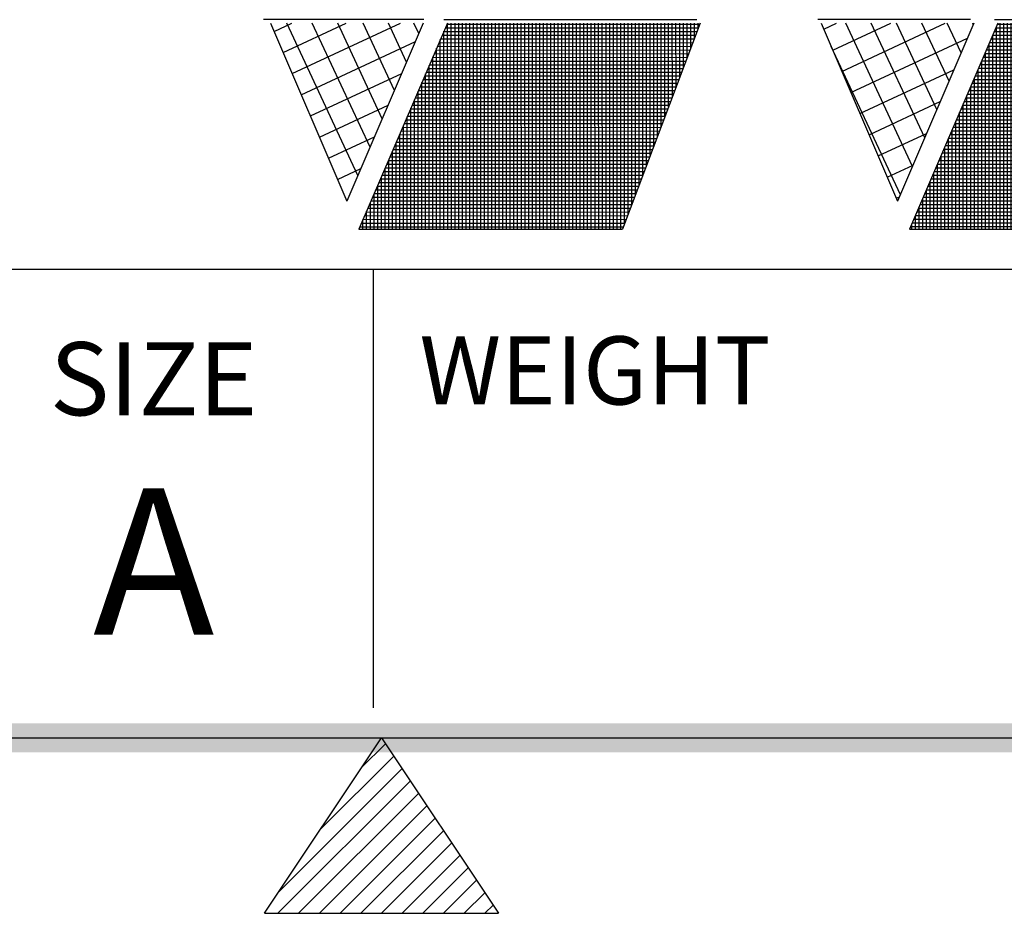
# Model space of a CAD drawing. Units: inches. Extents: x -0.7 to 11.7, y -0.3 to 15.8.
# Drawn here: x 5.1 to 6.3, y -0.3 to 0.8 of the extents above; entities that cross this region are included whole.
import ezdxf
from ezdxf.enums import TextEntityAlignment as Align

# ---------------------------------------------------------------- set-up
doc = ezdxf.new("R2010")
doc.units = ezdxf.units.IN
doc.header["$MEASUREMENT"] = 0
doc.layers.get('0').update_dxf_attribs({"linetype": 'CONTINUOUS'})
doc.styles.add('BAVW$0$STANDARD', font='txt')

# ---------------------------------------------------------------- blocks, each defined once
blk = doc.blocks.new('*X17')
at = {"color": 0}
for p, q in [((3.7478, 5.4715), (3.7956, 5.4938)), ((3.7724, 5.414), (3.9434, 5.4938)), ((3.9756, 5.08), (3.7826, 5.4938)), ((3.797, 5.3566), (4.0913, 5.4938)), ((4.0086, 5.1571), (3.8516, 5.4938)), ((4.0416, 5.2341), (3.9205, 5.4938)), ((4.0747, 5.3112), (3.9895, 5.4938)), ((4.1077, 5.3882), (4.0585, 5.4938)), ((4.1407, 5.4653), (4.1274, 5.4938)), ((3.8216, 5.2991), (4.1314, 5.4435)), ((3.8463, 5.2416), (4.0944, 5.3573)), ((3.8709, 5.1841), (4.0575, 5.2711)), ((3.8955, 5.1267), (4.0206, 5.185)), ((3.9202, 5.0692), (3.9836, 5.0988)), ((3.9448, 5.0117), (3.9467, 5.0126))]:
    blk.add_line(p, q, dxfattribs=at)
blk = doc.blocks.new('*X19')
at = {"color": 0}
for p, q in [((5.2401, 5.4778), (5.2744, 5.4938)), ((5.2647, 5.4203), (5.4223, 5.4938)), ((5.2893, 5.3628), (5.5702, 5.4938)), ((5.4812, 5.1047), (5.2998, 5.4938)), ((5.5142, 5.1818), (5.3687, 5.4938)), ((5.5472, 5.2589), (5.4377, 5.4938)), ((5.5803, 5.3359), (5.5067, 5.4938)), ((5.6133, 5.413), (5.5756, 5.4938)), ((5.6463, 5.4901), (5.6446, 5.4938)), ((5.4482, 5.0277), (5.2604, 5.4304)), ((5.314, 5.3053), (5.6304, 5.4529)), ((5.3386, 5.2479), (5.5935, 5.3667)), ((5.3632, 5.1904), (5.5565, 5.2805)), ((5.3879, 5.1329), (5.5196, 5.1943)), ((5.4125, 5.0754), (5.4826, 5.1082)), ((5.4371, 5.018), (5.4457, 5.022))]:
    blk.add_line(p, q, dxfattribs=at)
blk = doc.blocks.new('*X27')
at = {"color": 0}
for p, q in [((4.2126, 5.4807), (4.8999, 5.4809)), ((4.2169, 5.4907), (4.9037, 5.4909)), ((4.2191, 4.9338), (4.219, 5.4938)), ((4.2291, 4.9338), (4.229, 5.4938)), ((4.2391, 4.9338), (4.239, 5.4938)), ((4.2491, 4.9338), (4.249, 5.4938)), ((4.2591, 4.9338), (4.259, 5.4938)), ((4.2691, 4.9338), (4.269, 5.4938)), ((4.2791, 4.9338), (4.279, 5.4938)), ((4.2891, 4.9338), (4.289, 5.4938)), ((4.2991, 4.9338), (4.299, 5.4938)), ((4.3091, 4.9338), (4.309, 5.4938)), ((4.3191, 4.9338), (4.319, 5.4938)), ((4.3291, 4.9338), (4.329, 5.4938)), ((4.3391, 4.9338), (4.339, 5.4938)), ((4.3491, 4.9338), (4.349, 5.4938)), ((4.3591, 4.9338), (4.359, 5.4938)), ((4.3691, 4.9338), (4.369, 5.4938)), ((4.3791, 4.9338), (4.379, 5.4938)), ((4.3891, 4.9338), (4.389, 5.4938)), ((4.3991, 4.9338), (4.399, 5.4938)), ((4.4091, 4.9338), (4.409, 5.4938)), ((4.4191, 4.9338), (4.419, 5.4938)), ((4.4291, 4.9338), (4.429, 5.4938)), ((4.4391, 4.9338), (4.439, 5.4938)), ((4.4491, 4.9338), (4.449, 5.4938)), ((4.4591, 4.9338), (4.459, 5.4938)), ((4.4691, 4.9338), (4.469, 5.4938)), ((4.4791, 4.9338), (4.479, 5.4938)), ((4.4891, 4.9338), (4.489, 5.4938)), ((4.4991, 4.9338), (4.499, 5.4938)), ((4.5091, 4.9338), (4.509, 5.4938)), ((4.5191, 4.9338), (4.519, 5.4938)), ((4.5291, 4.9338), (4.529, 5.4938)), ((4.5391, 4.9338), (4.539, 5.4938)), ((4.5491, 4.9338), (4.549, 5.4938)), ((4.5591, 4.9338), (4.559, 5.4938)), ((4.5691, 4.9338), (4.569, 5.4938)), ((4.5791, 4.9338), (4.579, 5.4938)), ((4.5891, 4.9338), (4.589, 5.4938)), ((4.5991, 4.9338), (4.599, 5.4938)), ((4.6091, 4.9338), (4.609, 5.4938)), ((4.6191, 4.9338), (4.619, 5.4938)), ((4.6291, 4.9338), (4.629, 5.4938)), ((4.6391, 4.9338), (4.639, 5.4938)), ((4.6491, 4.9338), (4.649, 5.4938)), ((4.6591, 4.9338), (4.659, 5.4938)), ((4.6691, 4.9338), (4.669, 5.4938)), ((4.6791, 4.9338), (4.679, 5.4938)), ((4.6891, 4.9338), (4.689, 5.4938)), ((4.6991, 4.9481), (4.699, 5.4938)), ((4.7091, 4.9747), (4.709, 5.4938)), ((4.7191, 5.0012), (4.719, 5.4938)), ((4.7291, 5.0277), (4.729, 5.4938)), ((4.7391, 5.0542), (4.739, 5.4938)), ((4.7491, 5.0808), (4.749, 5.4938)), ((4.7591, 5.1073), (4.759, 5.4938)), ((4.7691, 5.1338), (4.769, 5.4938)), ((4.7791, 5.1603), (4.779, 5.4938)), ((4.7891, 5.1869), (4.789, 5.4938)), ((4.7991, 5.2134), (4.799, 5.4938)), ((4.8091, 5.2399), (4.809, 5.4938)), ((4.8191, 5.2664), (4.819, 5.4938)), ((4.8291, 5.293), (4.829, 5.4938)), ((4.8391, 5.3195), (4.839, 5.4938)), ((4.8491, 5.346), (4.849, 5.4938)), ((4.8591, 5.3725), (4.859, 5.4938)), ((4.8691, 5.3991), (4.869, 5.4938)), ((4.8791, 5.4256), (4.879, 5.4938)), ((4.889, 5.4521), (4.889, 5.4938)), ((4.899, 5.4786), (4.899, 5.4938)), ((4.204, 5.4607), (4.8923, 5.4609)), ((4.2083, 5.4707), (4.8961, 5.4709)), ((4.2091, 4.9338), (4.209, 5.4724)), ((4.1912, 5.4307), (4.881, 5.4309)), ((4.1955, 5.4407), (4.8848, 5.4409)), ((4.1991, 4.9338), (4.199, 5.4491)), ((4.1997, 5.4507), (4.8886, 5.4509)), ((4.1783, 5.4007), (4.8697, 5.4009)), ((4.1791, 4.9338), (4.1791, 5.4025)), ((4.1826, 5.4107), (4.8735, 5.4109)), ((4.1869, 5.4207), (4.8773, 5.4209)), ((4.1891, 4.9338), (4.1891, 5.4258)), ((4.1691, 4.9338), (4.1691, 5.3791)), ((4.1697, 5.3807), (4.8622, 5.3808)), ((4.174, 5.3907), (4.866, 5.3908)), ((4.1569, 5.3507), (4.8509, 5.3508)), ((4.1591, 4.9338), (4.1591, 5.3558)), ((4.1612, 5.3607), (4.8547, 5.3608)), ((4.1655, 5.3707), (4.8584, 5.3708)), ((4.144, 5.3207), (4.8396, 5.3208)), ((4.1483, 5.3307), (4.8434, 5.3308)), ((4.1491, 4.9338), (4.1491, 5.3325)), ((4.1526, 5.3407), (4.8471, 5.3408)), ((4.1355, 5.3007), (4.832, 5.3008)), ((4.1391, 4.9338), (4.1391, 5.3092)), ((4.1397, 5.3107), (4.8358, 5.3108)), ((4.1226, 5.2707), (4.8207, 5.2708)), ((4.1269, 5.2807), (4.8245, 5.2808)), ((4.1291, 4.9338), (4.1291, 5.2858)), ((4.1312, 5.2907), (4.8283, 5.2908)), ((4.1097, 5.2407), (4.8094, 5.2408)), ((4.114, 5.2507), (4.8132, 5.2508)), ((4.1183, 5.2607), (4.817, 5.2608)), ((4.1191, 4.9338), (4.1191, 5.2625)), ((4.0991, 4.9338), (4.0991, 5.2159)), ((4.1012, 5.2207), (4.8019, 5.2208)), ((4.1054, 5.2307), (4.8057, 5.2308)), ((4.1091, 4.9338), (4.1091, 5.2392)), ((4.0883, 5.1907), (4.7906, 5.1908)), ((4.0891, 4.9338), (4.0891, 5.1926)), ((4.0926, 5.2007), (4.7944, 5.2008)), ((4.0969, 5.2107), (4.7981, 5.2108)), ((4.0754, 5.1607), (4.7793, 5.1608)), ((4.0791, 4.9338), (4.0791, 5.1692)), ((4.0797, 5.1707), (4.7831, 5.1708)), ((4.084, 5.1807), (4.7868, 5.1808)), ((4.0669, 5.1407), (4.7717, 5.1408)), ((4.0691, 4.9338), (4.0691, 5.1459)), ((4.0712, 5.1507), (4.7755, 5.1508)), ((4.054, 5.1107), (4.7604, 5.1108)), ((4.0583, 5.1207), (4.7642, 5.1208)), ((4.0591, 4.9338), (4.0591, 5.1226)), ((4.0626, 5.1307), (4.768, 5.1308)), ((4.0412, 5.0807), (4.7491, 5.0808)), ((4.0454, 5.0907), (4.7529, 5.0908)), ((4.0491, 4.9338), (4.0491, 5.0993)), ((4.0497, 5.1007), (4.7567, 5.1008)), ((4.0326, 5.0607), (4.7416, 5.0608)), ((4.0369, 5.0707), (4.7454, 5.0708)), ((4.0391, 4.9338), (4.0391, 5.0759)), ((4.0191, 4.9338), (4.0191, 5.0293)), ((4.0197, 5.0307), (4.7303, 5.0308)), ((4.024, 5.0407), (4.7341, 5.0408)), ((4.0283, 5.0507), (4.7378, 5.0508)), ((4.0291, 4.9338), (4.0291, 5.0526)), ((4.0069, 5.0007), (4.719, 5.0008)), ((4.0091, 4.9338), (4.0091, 5.006)), ((4.0112, 5.0107), (4.7228, 5.0108)), ((4.0154, 5.0207), (4.7265, 5.0208)), ((3.9983, 4.9807), (4.7115, 4.9808)), ((3.9991, 4.9338), (3.9991, 4.9826)), ((4.0026, 4.9907), (4.7152, 4.9908)), ((3.9854, 4.9507), (4.7001, 4.9508)), ((3.9891, 4.9338), (3.9891, 4.9593)), ((3.9897, 4.9607), (4.7039, 4.9608)), ((3.994, 4.9707), (4.7077, 4.9708)), ((3.9791, 4.9338), (3.9791, 4.936)), ((3.9812, 4.9407), (4.6964, 4.9408))]:
    blk.add_line(p, q, dxfattribs=at)
blk = doc.blocks.new('*X29')
at = {"color": 0}
for p, q in [((5.7077, 5.481), (6.395, 5.4811)), ((5.7091, 4.9338), (5.709, 5.4841)), ((5.712, 5.491), (6.3988, 5.4911)), ((5.7191, 4.9338), (5.719, 5.4938)), ((5.7291, 4.9338), (5.729, 5.4938)), ((5.7391, 4.9338), (5.739, 5.4938)), ((5.7491, 4.9338), (5.749, 5.4938)), ((5.7591, 4.9338), (5.759, 5.4938)), ((5.7691, 4.9338), (5.769, 5.4938)), ((5.7791, 4.9338), (5.779, 5.4938)), ((5.7891, 4.9338), (5.789, 5.4938)), ((5.7991, 4.9338), (5.799, 5.4938)), ((5.8091, 4.9338), (5.809, 5.4938)), ((5.8191, 4.9338), (5.819, 5.4938)), ((5.8291, 4.9338), (5.829, 5.4938)), ((5.8391, 4.9338), (5.839, 5.4938)), ((5.8491, 4.9338), (5.849, 5.4938)), ((5.8591, 4.9338), (5.859, 5.4938)), ((5.8691, 4.9338), (5.869, 5.4938)), ((5.8791, 4.9338), (5.879, 5.4938)), ((5.8891, 4.9338), (5.889, 5.4938)), ((5.8991, 4.9338), (5.899, 5.4938)), ((5.9091, 4.9338), (5.909, 5.4938)), ((5.9191, 4.9338), (5.919, 5.4938)), ((5.9291, 4.9338), (5.929, 5.4938)), ((5.9391, 4.9338), (5.939, 5.4938)), ((5.9491, 4.9338), (5.949, 5.4938)), ((5.9591, 4.9338), (5.959, 5.4938)), ((5.9691, 4.9338), (5.969, 5.4938)), ((5.9791, 4.9338), (5.979, 5.4938)), ((5.9891, 4.9338), (5.989, 5.4938)), ((5.9991, 4.9338), (5.999, 5.4938)), ((6.0091, 4.9338), (6.009, 5.4938)), ((6.0191, 4.9338), (6.019, 5.4938)), ((6.0291, 4.9338), (6.029, 5.4938)), ((6.0391, 4.9338), (6.039, 5.4938)), ((6.0491, 4.9338), (6.049, 5.4938)), ((6.0591, 4.9338), (6.059, 5.4938)), ((6.0691, 4.9338), (6.069, 5.4938)), ((6.0791, 4.9338), (6.079, 5.4938)), ((6.0891, 4.9338), (6.089, 5.4938)), ((6.0991, 4.9338), (6.099, 5.4938)), ((6.1091, 4.9338), (6.109, 5.4938)), ((6.1191, 4.9338), (6.119, 5.4938)), ((6.1291, 4.9338), (6.129, 5.4938)), ((6.1391, 4.9338), (6.139, 5.4938)), ((6.1491, 4.9338), (6.149, 5.4938)), ((6.1591, 4.9338), (6.159, 5.4938)), ((6.1691, 4.9338), (6.169, 5.4938)), ((6.1791, 4.9338), (6.179, 5.4938)), ((6.1891, 4.9349), (6.189, 5.4938)), ((6.1991, 4.9614), (6.199, 5.4938)), ((6.2091, 4.9879), (6.209, 5.4938)), ((6.2191, 5.0145), (6.219, 5.4938)), ((6.2291, 5.041), (6.229, 5.4938)), ((6.2391, 5.0675), (6.239, 5.4938)), ((6.2491, 5.094), (6.249, 5.4938)), ((6.2591, 5.1206), (6.259, 5.4938)), ((6.2691, 5.1471), (6.269, 5.4938)), ((6.2791, 5.1736), (6.279, 5.4938)), ((6.2891, 5.2001), (6.289, 5.4938)), ((6.2991, 5.2266), (6.299, 5.4938)), ((6.3091, 5.2532), (6.309, 5.4938)), ((6.3191, 5.2797), (6.319, 5.4938)), ((6.3291, 5.3062), (6.329, 5.4938)), ((6.3391, 5.3327), (6.339, 5.4938)), ((6.3491, 5.3593), (6.349, 5.4938)), ((6.3591, 5.3858), (6.359, 5.4938)), ((6.3691, 5.4123), (6.369, 5.4938)), ((6.3791, 5.4388), (6.379, 5.4938)), ((6.389, 5.4654), (6.389, 5.4938)), ((6.399, 5.4919), (6.399, 5.4938)), ((5.6991, 4.9338), (5.699, 5.4608)), ((5.6991, 5.461), (6.3874, 5.4611)), ((5.7034, 5.471), (6.3912, 5.4711)), ((5.6863, 5.431), (6.3761, 5.4311)), ((5.6891, 4.9338), (5.6891, 5.4375)), ((5.6906, 5.441), (6.3799, 5.4411)), ((5.6949, 5.451), (6.3837, 5.4511)), ((5.6734, 5.401), (6.3648, 5.4011)), ((5.6777, 5.411), (6.3686, 5.4111)), ((5.6791, 4.9338), (5.6791, 5.4141)), ((5.682, 5.421), (6.3724, 5.4211)), ((5.6649, 5.381), (6.3573, 5.3811)), ((5.6691, 5.391), (6.3611, 5.3911)), ((5.6691, 4.9338), (5.6691, 5.3908)), ((5.652, 5.351), (6.346, 5.3511)), ((5.6563, 5.361), (6.3498, 5.3611)), ((5.6591, 4.9338), (5.6591, 5.3675)), ((5.6606, 5.371), (6.3535, 5.3711)), ((5.6391, 5.321), (6.3347, 5.3211)), ((5.6391, 4.9338), (5.6391, 5.3208)), ((5.6434, 5.331), (6.3385, 5.3311)), ((5.6477, 5.341), (6.3422, 5.3411)), ((5.6491, 4.9338), (5.6491, 5.3442)), ((5.6291, 4.9338), (5.6291, 5.2975)), ((5.6306, 5.301), (6.3271, 5.3011)), ((5.6348, 5.311), (6.3309, 5.3111)), ((5.6177, 5.271), (6.3158, 5.2711)), ((5.6191, 4.9338), (5.6191, 5.2742)), ((5.622, 5.281), (6.3196, 5.2811)), ((5.6263, 5.291), (6.3234, 5.2911)), ((5.6048, 5.241), (6.3045, 5.2411)), ((5.6091, 5.251), (6.3083, 5.2511)), ((5.6091, 4.9338), (5.6091, 5.2509)), ((5.6134, 5.261), (6.3121, 5.2611)), ((5.5963, 5.221), (6.297, 5.2211)), ((5.5991, 4.9338), (5.5991, 5.2275)), ((5.6006, 5.231), (6.3008, 5.2311)), ((5.5834, 5.191), (6.2857, 5.1911)), ((5.5877, 5.201), (6.2895, 5.2011)), ((5.5891, 4.9338), (5.5891, 5.2042)), ((5.592, 5.211), (6.2932, 5.2111)), ((5.5706, 5.161), (6.2744, 5.1611)), ((5.5748, 5.171), (6.2782, 5.1711)), ((5.5791, 5.181), (6.2819, 5.1811)), ((5.5791, 4.9338), (5.5791, 5.1809)), ((5.5591, 4.9338), (5.5591, 5.1342)), ((5.562, 5.141), (6.2668, 5.1411)), ((5.5663, 5.151), (6.2706, 5.1511)), ((5.5691, 4.9338), (5.5691, 5.1576)), ((5.5491, 5.111), (6.2555, 5.1111)), ((5.5491, 4.9338), (5.5491, 5.1109)), ((5.5534, 5.121), (6.2593, 5.1211)), ((5.5577, 5.131), (6.2631, 5.1311)), ((5.5363, 5.081), (6.2442, 5.0811)), ((5.5391, 4.9338), (5.5391, 5.0876)), ((5.5406, 5.091), (6.248, 5.0911)), ((5.5448, 5.101), (6.2518, 5.1011)), ((5.5277, 5.061), (6.2367, 5.0611)), ((5.5291, 4.9338), (5.5291, 5.0643)), ((5.532, 5.071), (6.2405, 5.0711)), ((5.5148, 5.031), (6.2254, 5.0311)), ((5.5191, 5.041), (6.2292, 5.0411)), ((5.5191, 4.9338), (5.5191, 5.0409)), ((5.5234, 5.051), (6.2329, 5.0511)), ((5.502, 5.001), (6.2141, 5.0011)), ((5.5063, 5.011), (6.2179, 5.0111)), ((5.5091, 4.9338), (5.5091, 5.0176)), ((5.5106, 5.021), (6.2216, 5.0211)), ((5.4934, 4.981), (6.2065, 4.9811)), ((5.4977, 4.991), (6.2103, 4.9911)), ((5.4991, 4.9338), (5.4991, 4.9943)), ((5.4791, 4.9338), (5.4791, 4.9477)), ((5.4806, 4.951), (6.1952, 4.9511)), ((5.4848, 4.961), (6.199, 4.9611)), ((5.4891, 4.971), (6.2028, 4.9711)), ((5.4891, 4.9338), (5.4891, 4.971)), ((5.4763, 4.941), (6.1915, 4.9411))]:
    blk.add_line(p, q, dxfattribs=at)
blk = doc.blocks.new('BAVW')
for p, q in [((5.54111, 1.25435), (5.40404, 1.25435)), ((5.53769, 1.25435), (5.40718, 1.25435)), ((5.55823, 1.25435), (5.77428, 1.25435)), ((6.00814, 1.25435), (5.87763, 1.25435)), ((6.02868, 1.25435), (6.24473, 1.25435)), ((5.41015, 1.25138), (5.47541, 1.09913)), ((5.54066, 1.25138), (5.47541, 1.09913)), ((5.5612, 1.25138), (5.48568, 1.07516)), ((5.77725, 1.25138), (5.71084, 1.07516)), ((5.88061, 1.25138), (5.94586, 1.09913)), ((6.01111, 1.25138), (5.94586, 1.09913)), ((6.03165, 1.25138), (5.95613, 1.07516)), ((5.48568, 1.07516), (5.71084, 1.07516)), ((5.95613, 1.07516), (6.1813, 1.07516))]:
    blk.add_line(p, q)
at = {"color": 7}
for p, q in [((5.12279, 1.04114), (9.37279, 1.04114)), ((5.49779, 1.04114), (5.49779, 0.66614)), ((3.12987, 0.64041), (9.37987, 0.64041)), ((5.40487, 0.49041), (5.50487, 0.64041)), ((5.50487, 0.64041), (5.60487, 0.49041)), ((5.48771, 0.61468), (5.5083, 0.63527)), ((5.45236, 0.56165), (5.51537, 0.62466)), ((5.417, 0.50861), (5.52245, 0.61405)), ((5.41648, 0.49041), (5.52952, 0.60345)), ((5.43416, 0.49041), (5.53659, 0.59284)), ((5.45184, 0.49041), (5.54366, 0.58223)), ((5.46952, 0.49041), (5.55073, 0.57163)), ((5.48719, 0.49041), (5.5578, 0.56102)), ((5.50487, 0.49041), (5.56487, 0.55041)), ((5.52255, 0.49041), (5.57194, 0.53981)), ((5.54023, 0.49041), (5.57901, 0.5292)), ((5.5579, 0.49041), (5.58608, 0.5186)), ((5.57558, 0.49041), (5.59316, 0.50799)), ((5.59326, 0.49041), (5.60023, 0.49738)), ((5.40487, 0.49041), (5.60487, 0.49041))]:
    blk.add_line(p, q, dxfattribs=at)
blk.add_trace([(1.64237, 0.65291), (1.61737, 0.62791), (9.36737, 0.65291), (9.39237, 0.62791)], dxfattribs=at)
at = {"xscale": 0.3146834454631564, "yscale": 0.3146834454631564, "zscale": 0.3146834454631564}
for name in ['*X17', '*X27', '*X19', '*X29']:
    blk.add_blockref(name, (4.23381, -0.47742), dxfattribs=at)
at = {"style": 'BAVW$0$STANDARD'}
blk.add_text('WEIGHT', height=0.058216, dxfattribs=at).set_placement((5.5374, 0.92538))
at = {"color": 7, "style": 'BAVW$0$STANDARD'}
for s, height, p in [('SIZE', 0.0625, (5.31029, 0.91614)), ('A', 0.125, (5.31029, 0.72864))]:
    blk.add_text(s, height=height, dxfattribs=at).set_placement(p, align=Align.CENTER)

msp = doc.modelspace()

# ---------------------------------------------------------------- block references
at = {"color": 7, "xscale": 1.49, "yscale": 1.49, "zscale": 1.49}
msp.add_blockref('BAVW', (-2.6829, -1.072), dxfattribs=at)

doc.saveas('drawing.dxf')
